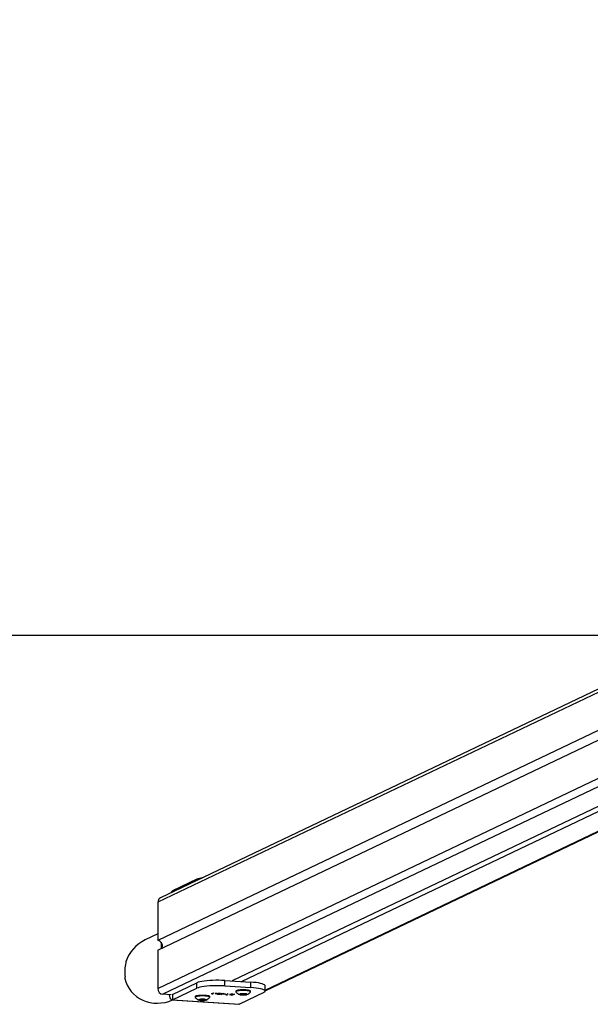
# Model space of a CAD drawing. Units: millimetres. Extents: x -4534 to 290730, y -3372 to 3609.
# Drawn here: x -729 to -208, y 11 to 910 of the extents above; entities that cross this region are included whole.
import ezdxf

# ---------------------------------------------------------------- set-up
doc = ezdxf.new("R2010")
doc.units = ezdxf.units.MM
doc.layers.add('Opvangzone', color=7, linetype='Continuous', true_color=0x00a19a)
doc.layers.add('VP-EQ', color=7, linetype='Continuous', true_color=0x8a3492)
doc.layers.add('Toestel 2D', color=7, linetype='Continuous', lineweight=20)

# ---------------------------------------------------------------- blocks, each defined once
blk = doc.blocks.new('wd14222')
at = {"layer": 'VP-EQ', "color": 0, "linetype": 'Continuous', "lineweight": 25}
for p, q in [((2017.014, 231.452), (1935.139, 192.39)), ((2017.006, 231.148), (1934.885, 191.968)), ((1934.885, 184.09), (2017.017, 223.275)), ((2017.383, 222.703), (1935.355, 183.568)), ((2020.525, 222.399), (1941.679, 184.782)), ((1942.524, 184.729), (2021.371, 222.346)), ((2004.321, 221.599), (1934.885, 188.472)), ((1944.682, 183.956), (2024.707, 222.135)), ((1944.682, 183.894), (2024.821, 222.128)), ((1934.885, 187.586), (2004.659, 220.875)), ((1938.453, 194.069), (1936.231, 193.009)), ((1938.453, 194.069), (1938.453, 193.971)), ((1936.231, 192.91), (1936.231, 193.009)), ((1934.885, 191.968), (1934.885, 188.472)), ((1934.885, 189.085), (1933.727, 188.532)), ((1935.184, 188.323), (1935.184, 187.728)), ((1934.885, 187.586), (1934.885, 184.09)), ((1936.231, 183.556), (1938.453, 184.617)), ((1938.453, 184.124), (1938.453, 184.617)), ((1941.017, 184.332), (1941.017, 184.824)), ((1941.017, 184.824), (1943.366, 184.676)), ((1943.366, 184.183), (1943.366, 184.676)), ((1936.059, 183.523), (1935.355, 183.568)), ((1936.231, 183.064), (1938.453, 184.124)), ((1936.231, 183.556), (1936.231, 183.064)), ((1939.8, 183.604), (1939.971, 183.685)), ((1939.886, 183.598), (1939.8, 183.604)), ((1940.013, 183.683), (1939.859, 183.609)), ((1939.859, 183.632), (1939.859, 183.609)), ((1939.859, 183.609), (1939.932, 183.605)), ((1939.886, 183.608), (1939.886, 183.598)), ((1939.932, 183.605), (1939.886, 183.598)), ((1939.971, 183.685), (1940.013, 183.683)), ((1940.119, 183.636), (1940.136, 183.644)), ((1940.3, 183.624), (1940.119, 183.636)), ((1940.136, 183.644), (1940.317, 183.633)), ((1940.3, 183.634), (1940.3, 183.624)), ((1940.317, 183.633), (1940.3, 183.624)), ((1940.335, 183.607), (1940.335, 183.59)), ((1940.399, 183.649), (1940.416, 183.657)), ((1940.617, 183.635), (1940.399, 183.649)), ((1940.416, 183.657), (1940.736, 183.637)), ((1940.454, 183.621), (1940.617, 183.635)), ((1940.736, 183.637), (1940.483, 183.615)), ((1940.483, 183.623), (1940.483, 183.615)), ((1940.557, 183.584), (1940.599, 183.582)), ((1940.617, 183.644), (1940.617, 183.635)), ((1940.657, 183.547), (1940.775, 183.604)), ((1940.665, 183.547), (1940.657, 183.547)), ((1941.058, 183.595), (1940.665, 183.547)), ((1940.665, 183.551), (1940.665, 183.547)), ((1940.721, 183.607), (1940.738, 183.615)), ((1940.775, 183.604), (1940.721, 183.607)), ((1940.738, 183.615), (1940.792, 183.612)), ((1940.817, 183.601), (1940.743, 183.566)), ((1940.743, 183.566), (1940.957, 183.592)), ((1940.743, 183.588), (1940.743, 183.566)), ((1940.775, 183.613), (1940.775, 183.604)), ((1940.792, 183.612), (1940.832, 183.631)), ((1940.817, 183.624), (1940.817, 183.601)), ((1940.957, 183.592), (1940.817, 183.601)), ((1940.832, 183.631), (1940.874, 183.628)), ((1940.835, 183.631), (1940.835, 183.609)), ((1940.874, 183.628), (1940.835, 183.609)), ((1940.835, 183.609), (1941.058, 183.595)), ((1940.957, 183.602), (1940.957, 183.592)), ((1941.017, 184.332), (1943.366, 184.183)), ((1941.101, 183.521), (1941.272, 183.603)), ((1941.188, 183.516), (1941.101, 183.521)), ((1941.314, 183.6), (1941.16, 183.527)), ((1941.16, 183.55), (1941.16, 183.527)), ((1941.16, 183.527), (1941.233, 183.523)), ((1941.188, 183.525), (1941.188, 183.516)), ((1941.233, 183.523), (1941.188, 183.516)), ((1941.272, 183.603), (1941.314, 183.6)), ((1941.484, 183.567), (1941.484, 183.547)), ((1941.874, 183.565), (1941.699, 183.481)), ((1941.779, 183.547), (1941.779, 183.567)), ((1941.809, 183.557), (1941.832, 183.568)), ((1941.832, 183.568), (1941.874, 183.565)), ((1942.007, 183.857), (1942.007, 183.798)), ((1944.561, 183.738), (1942.339, 182.678)), ((1942.431, 183.576), (1942.357, 183.569)), ((1942.357, 183.569), (1942.357, 183.554)), ((1942.357, 183.554), (1942.431, 183.547)), ((1942.431, 183.576), (1942.431, 183.547)), ((1942.461, 183.582), (1942.461, 183.541)), ((1942.47, 183.584), (1942.47, 183.538)), ((1942.482, 183.607), (1942.482, 183.592)), ((1942.482, 183.592), (1942.482, 183.531)), ((1942.482, 183.531), (1942.482, 183.516)), ((1942.631, 183.607), (1942.557, 183.614)), ((1942.557, 183.614), (1942.557, 183.509)), ((1942.631, 183.607), (1942.631, 183.516)), ((1942.673, 183.605), (1942.673, 183.518)), ((1942.691, 183.605), (1942.691, 183.518)), ((1942.807, 183.614), (1942.733, 183.607)), ((1942.733, 183.607), (1942.733, 183.516)), ((1942.807, 183.614), (1942.807, 183.509)), ((1942.882, 183.592), (1942.882, 183.607)), ((1942.882, 183.592), (1942.882, 183.531)), ((1942.882, 183.516), (1942.882, 183.531)), ((1942.894, 183.584), (1942.894, 183.538)), ((1942.903, 183.582), (1942.903, 183.541)), ((1943.007, 183.569), (1942.933, 183.576)), ((1942.933, 183.576), (1942.933, 183.547)), ((1942.933, 183.547), (1943.007, 183.554)), ((1943.007, 183.569), (1943.007, 183.554)), ((1943.357, 183.798), (1943.357, 183.857)), ((1944.682, 183.857), (1944.682, 184.349)), ((1936.167, 183.05), (1942.275, 182.664)), ((1936.231, 183.064), (1942.339, 182.678)), ((1938.29, 183.353), (1938.29, 183.294)), ((1938.713, 183.072), (1938.64, 183.065)), ((1938.64, 183.065), (1938.64, 183.05)), ((1938.64, 183.05), (1938.713, 183.042)), ((1938.713, 183.072), (1938.713, 183.042)), ((1938.744, 183.078), (1938.744, 183.037)), ((1938.753, 183.08), (1938.753, 183.034)), ((1938.765, 183.102), (1938.765, 183.088)), ((1938.765, 183.088), (1938.765, 183.027)), ((1938.765, 183.027), (1938.765, 183.012)), ((1938.913, 183.102), (1938.84, 183.11)), ((1938.84, 183.11), (1938.84, 183.005)), ((1938.84, 183.005), (1938.913, 183.012)), ((1938.913, 183.102), (1938.913, 183.012)), ((1938.956, 183.101), (1938.956, 183.014)), ((1938.973, 183.101), (1938.973, 183.014)), ((1939.09, 183.11), (1939.016, 183.102)), ((1939.016, 183.102), (1939.016, 183.012)), ((1939.016, 183.012), (1939.09, 183.005)), ((1939.09, 183.11), (1939.09, 183.005)), ((1939.165, 183.088), (1939.165, 183.102)), ((1939.165, 183.088), (1939.165, 183.027)), ((1939.165, 183.012), (1939.165, 183.027)), ((1939.177, 183.08), (1939.177, 183.034)), ((1939.185, 183.078), (1939.185, 183.037)), ((1939.29, 183.065), (1939.216, 183.072)), ((1939.216, 183.072), (1939.216, 183.042)), ((1939.216, 183.042), (1939.29, 183.05)), ((1939.29, 183.065), (1939.29, 183.05)), ((1939.64, 183.294), (1939.64, 183.353)), ((1941.656, 183.484), (1941.73, 183.519)), ((1941.699, 183.481), (1941.656, 183.484)), ((1941.699, 183.504), (1941.699, 183.481)), ((1942.339, 182.678), (1942.275, 182.664)), ((1942.557, 183.509), (1942.631, 183.516)), ((1942.733, 183.516), (1942.807, 183.509))]:
    blk.add_line(p, q, dxfattribs=at)
at = {"layer": 'VP-EQ', "color": 0, "linetype": 'Continuous', "lineweight": 25, "flags": 128}
for points in [[(1931.969, 186.46), (1931.981, 186.508), (1931.987, 186.552), (1931.987, 186.585), (1931.98, 186.604), (1931.977, 186.607)], [(1941.017, 184.824), (1940.742, 184.838), (1940.46, 184.844), (1940.174, 184.844), (1939.892, 184.837), (1939.619, 184.822), (1939.36, 184.801), (1939.122, 184.774), (1938.907, 184.741), (1938.722, 184.704), (1938.57, 184.662), (1938.453, 184.617)], [(1944.682, 184.349), (1944.676, 184.377), (1944.633, 184.426), (1944.55, 184.473), (1944.43, 184.518), (1944.274, 184.56), (1944.085, 184.597), (1943.868, 184.629), (1943.627, 184.655), (1943.366, 184.676)], [(1935.913, 183.532), (1935.915, 183.521), (1935.946, 183.366), (1935.989, 183.237), (1936.04, 183.139), (1936.1, 183.076), (1936.164, 183.051), (1936.231, 183.064)], [(1941.017, 184.332), (1940.742, 184.345), (1940.46, 184.352), (1940.174, 184.352), (1939.892, 184.344), (1939.619, 184.33), (1939.36, 184.309), (1939.122, 184.282), (1938.907, 184.249), (1938.722, 184.211), (1938.57, 184.169), (1938.453, 184.124)], [(1940.389, 183.564), (1940.332, 183.57), (1940.297, 183.58), (1940.288, 183.588), (1940.298, 183.597)], [(1940.341, 183.595), (1940.336, 183.587), (1940.352, 183.58), (1940.377, 183.575), (1940.409, 183.572)], [(1941.565, 183.516), (1941.494, 183.524), (1941.45, 183.536), (1941.438, 183.547), (1941.45, 183.558)], [(1941.493, 183.555), (1941.485, 183.545), (1941.505, 183.534), (1941.538, 183.527), (1941.581, 183.523)], [(1941.769, 183.538), (1941.778, 183.549), (1941.758, 183.559), (1941.725, 183.566), (1941.68, 183.57)], [(1941.695, 183.577), (1941.774, 183.568), (1941.809, 183.557)], [(1943.357, 183.857), (1943.356, 183.864), (1943.329, 183.89), (1943.267, 183.915), (1943.173, 183.937), (1943.053, 183.955), (1942.913, 183.967), (1942.76, 183.973), (1942.604, 183.973), (1942.451, 183.967), (1942.311, 183.955), (1942.191, 183.937), (1942.097, 183.915), (1942.035, 183.89), (1942.008, 183.864), (1942.007, 183.857)], [(1943.346, 183.776), (1943.347, 183.777), (1943.356, 183.805), (1943.329, 183.831), (1943.267, 183.856), (1943.173, 183.878), (1943.053, 183.896), (1942.913, 183.908), (1942.76, 183.914), (1942.604, 183.914), (1942.451, 183.908), (1942.311, 183.896), (1942.191, 183.878), (1942.097, 183.856), (1942.035, 183.831), (1942.008, 183.805), (1942.017, 183.777), (1942.018, 183.776)], [(1942.482, 183.592), (1942.482, 183.591), (1942.481, 183.59), (1942.48, 183.589), (1942.479, 183.588), (1942.477, 183.587), (1942.475, 183.586), (1942.473, 183.585), (1942.47, 183.584)], [(1942.47, 183.538), (1942.473, 183.538), (1942.475, 183.537), (1942.477, 183.536), (1942.479, 183.535), (1942.48, 183.534), (1942.481, 183.533), (1942.482, 183.532), (1942.482, 183.531)], [(1942.894, 183.584), (1942.891, 183.585), (1942.889, 183.586), (1942.887, 183.587), (1942.885, 183.588), (1942.884, 183.589), (1942.883, 183.59), (1942.882, 183.591), (1942.882, 183.592)], [(1942.882, 183.531), (1942.882, 183.532), (1942.883, 183.533), (1942.884, 183.534), (1942.885, 183.535), (1942.887, 183.536), (1942.889, 183.537), (1942.891, 183.538), (1942.894, 183.538)], [(1944.561, 183.738), (1944.64, 183.786), (1944.678, 183.835), (1944.676, 183.884), (1944.633, 183.933), (1944.55, 183.981), (1944.43, 184.026), (1944.274, 184.067), (1944.085, 184.104), (1943.868, 184.137), (1943.627, 184.163), (1943.366, 184.183)], [(1939.64, 183.353), (1939.639, 183.359), (1939.611, 183.386), (1939.549, 183.411), (1939.456, 183.433), (1939.336, 183.451), (1939.196, 183.463), (1939.043, 183.469), (1938.886, 183.469), (1938.734, 183.463), (1938.594, 183.451), (1938.474, 183.433), (1938.38, 183.411), (1938.318, 183.386), (1938.291, 183.359), (1938.29, 183.353)], [(1939.628, 183.272), (1939.629, 183.273), (1939.639, 183.3), (1939.611, 183.327), (1939.549, 183.352), (1939.456, 183.374), (1939.336, 183.391), (1939.196, 183.404), (1939.043, 183.41), (1938.886, 183.41), (1938.734, 183.404), (1938.594, 183.391), (1938.474, 183.374), (1938.38, 183.352), (1938.318, 183.327), (1938.291, 183.3), (1938.3, 183.273), (1938.301, 183.272)], [(1938.765, 183.088), (1938.765, 183.087), (1938.764, 183.086), (1938.763, 183.085), (1938.762, 183.084), (1938.76, 183.083), (1938.758, 183.082), (1938.755, 183.081), (1938.753, 183.08)], [(1938.753, 183.034), (1938.755, 183.033), (1938.758, 183.032), (1938.76, 183.032), (1938.762, 183.031), (1938.763, 183.03), (1938.764, 183.029), (1938.765, 183.028), (1938.765, 183.027)], [(1939.177, 183.08), (1939.174, 183.081), (1939.172, 183.082), (1939.17, 183.083), (1939.168, 183.084), (1939.166, 183.085), (1939.165, 183.086), (1939.165, 183.087), (1939.165, 183.088)], [(1939.165, 183.027), (1939.165, 183.028), (1939.165, 183.029), (1939.166, 183.03), (1939.168, 183.031), (1939.17, 183.032), (1939.172, 183.032), (1939.174, 183.033), (1939.177, 183.034)], [(1941.73, 183.519), (1941.639, 183.514), (1941.565, 183.516)]]:
    blk.add_lwpolyline(points, dxfattribs=at)
at = {"layer": 'VP-EQ', "color": 0, "linetype": 'Continuous', "lineweight": 25}
for centre, radius, start, end in [((1939.248, 192.075), 2.147, 98.51895, 111.7204), ((1936.455, 192.661), 0.413, 122.83508, 154.55196), ((1935.344, 191.978), 0.46, 116.47356, 181.27877), ((1934.842, 188.009), 0.465, 326.25888, 84.75261), ((1931.723, 185.109), 0.182, 327.96309, 16.28246), ((1935.404, 184.084), 0.519, 179.39463, 264.5756), ((1936.203, 183.615), 0.0655, 224.80494, 294.95082), ((1940.465, 183.013), 0.607, 90.97773, 105.93729), ((1940.481, 183.105), 0.51, 89.77432, 105.86129), ((1940.447, 184.138), 0.576, 264.21917, 285.30435), ((1940.452, 183.962), 0.392, 263.65411, 285.55228), ((1941.627, 182.887), 0.694, 84.31124, 104.71535), ((1941.625, 183.07), 0.503, 83.66676, 105.25355), ((1941.638, 184.012), 0.492, 263.39716, 285.49549), ((1942.846, 184.593), 1.161, 224.9402, 244.94994), ((1942.483, 183.377), 0.238, 84.18886, 129.28839), ((1942.354, 183.535), 0.034, 84.11992, 129.32368), ((1942.483, 183.746), 0.238, 230.70893, 275.80666), ((1942.354, 183.588), 0.034, 230.65762, 275.84866), ((1942.419, 183.731), 0.155, 274.42897, 285.92926), ((1942.418, 183.39), 0.157, 74.10006, 85.49847), ((1942.531, 183.366), 0.227, 105.6225, 107.87161), ((1942.531, 183.757), 0.227, 252.12839, 254.3775), ((1942.504, 183.58), 0.0341, 84.20669, 129.27949), ((1942.682, 181.759), 1.863, 84.61096, 95.38904), ((1942.532, 183.35), 0.265, 84.58862, 95.41138), ((1942.67, 184.014), 0.409, 264.51225, 270.50379), ((1942.682, 182.337), 1.268, 89.61509, 90.38491), ((1942.694, 184.014), 0.409, 269.49507, 275.48959), ((1942.832, 183.35), 0.265, 84.58897, 95.41103), ((1942.881, 183.377), 0.238, 50.71459, 95.80817), ((1942.86, 183.58), 0.0341, 50.72122, 95.78506), ((1942.881, 183.746), 0.238, 264.19632, 309.28809), ((1942.833, 183.366), 0.227, 72.12839, 74.3775), ((1942.833, 183.757), 0.227, 285.6225, 287.87161), ((1942.945, 183.731), 0.155, 254.06757, 265.5742), ((1942.946, 183.39), 0.156, 94.4983, 105.90316), ((1943.01, 183.535), 0.034, 50.70561, 95.85078), ((1943.01, 183.588), 0.034, 264.1806, 309.31312), ((1942.503, 184.61), 1.182, 295.35451, 314.84573), ((1939.129, 184.09), 1.162, 224.95317, 244.93794), ((1938.766, 182.873), 0.238, 84.18889, 129.28836), ((1938.636, 183.031), 0.0341, 84.21494, 129.27878), ((1938.766, 183.242), 0.238, 230.71459, 275.80817), ((1938.636, 183.084), 0.0341, 230.7418, 275.76448), ((1938.701, 183.23), 0.158, 274.5329, 285.82533), ((1938.701, 182.886), 0.157, 74.14558, 85.49619), ((1938.803, 182.896), 0.191, 105.41438, 108.07973), ((1938.803, 183.219), 0.191, 251.92027, 254.58562), ((1938.786, 183.076), 0.034, 84.14922, 129.29439), ((1938.786, 183.038), 0.034, 230.68688, 275.8194), ((1938.965, 181.257), 1.861, 84.60396, 95.39604), ((1938.815, 182.846), 0.265, 84.58897, 95.41103), ((1938.965, 184.86), 1.863, 264.61096, 275.38904), ((1938.815, 183.268), 0.265, 264.58897, 275.41103), ((1938.953, 183.511), 0.41, 264.53696, 270.5103), ((1938.953, 182.601), 0.413, 89.52269, 95.46197), ((1938.965, 181.07), 2.03, 89.75956, 90.24044), ((1938.965, 184.114), 1.1, 269.5561, 270.4439), ((1938.977, 183.511), 0.411, 269.49119, 275.46156), ((1938.977, 182.601), 0.413, 84.53951, 90.47584), ((1939.115, 182.846), 0.265, 84.58862, 95.41138), ((1939.115, 183.268), 0.265, 264.58862, 275.41138), ((1939.164, 182.873), 0.238, 50.71154, 95.81229), ((1939.143, 183.076), 0.034, 50.70494, 95.85899), ((1939.164, 183.242), 0.238, 264.19066, 309.28551), ((1939.143, 183.038), 0.034, 264.17234, 309.31384), ((1939.125, 182.894), 0.193, 71.94448, 74.58353), ((1939.125, 183.221), 0.193, 285.41647, 288.05552), ((1939.228, 183.23), 0.158, 254.17313, 265.46476), ((1939.228, 182.886), 0.157, 94.5062, 105.85591), ((1939.293, 183.031), 0.0341, 50.72051, 95.79331), ((1939.293, 183.084), 0.0341, 264.22727, 309.25891), ((1938.786, 184.105), 1.181, 295.35018, 314.85285), ((1942.504, 183.543), 0.0341, 230.74109, 275.77273), ((1942.682, 185.364), 1.863, 264.61096, 275.38904), ((1942.532, 183.776), 0.268, 264.65623, 275.34377), ((1942.67, 183.103), 0.415, 89.51975, 95.43231), ((1942.682, 185.547), 2.029, 269.75943, 270.24057), ((1942.694, 183.104), 0.414, 84.56586, 90.48139), ((1942.832, 183.776), 0.268, 264.65658, 275.34342), ((1942.86, 183.543), 0.0341, 264.23552, 309.2582)]:
    blk.add_arc(centre, radius, start, end, dxfattribs=at)
for start_param, end_param in [(4.712389, 5.544128), (6.071101, 7.82206)]:
    blk.add_ellipse((1935.025, 185.811), major_axis=(-2.94, -1.403), ratio=0.925417, start_param=start_param, end_param=end_param, dxfattribs=at)
at = {"layer": 'VP-EQ', "color": 0, "linetype": 'Continuous', "lineweight": 25, "extrusion": (-2.18052e-09, -1.04031e-09, 1)}
blk.add_ellipse((1935.07, 185.833), major_axis=(-2.94, -1.403, 0), ratio=0.925417, start_param=5.600853, end_param=6.028749, dxfattribs=at)
blk = doc.blocks.new('VPL-03-WD1422-1')
at = {"layer": 'Opvangzone'}
blk.add_lwpolyline([(-3369.5, 347.48), (-3369.5, 3247.48), (4030.5, 3247.48), (4030.5, 347.48)], close=True, dxfattribs=at)
at = {"layer": 'Toestel 2D', "color": 0, "xscale": 10, "yscale": 10, "zscale": 10}
blk.add_blockref('wd14222', (-19951.91, -1815.87), dxfattribs=at)
blk = doc.blocks.new('VPL-03-WD1422-1-RVS')
blk.add_blockref('VPL-03-WD1422-1', (0, 0))

msp = doc.modelspace()

# ---------------------------------------------------------------- block references
msp.add_blockref('VPL-03-WD1422-1-RVS', (0, 0))

doc.saveas('drawing.dxf')
